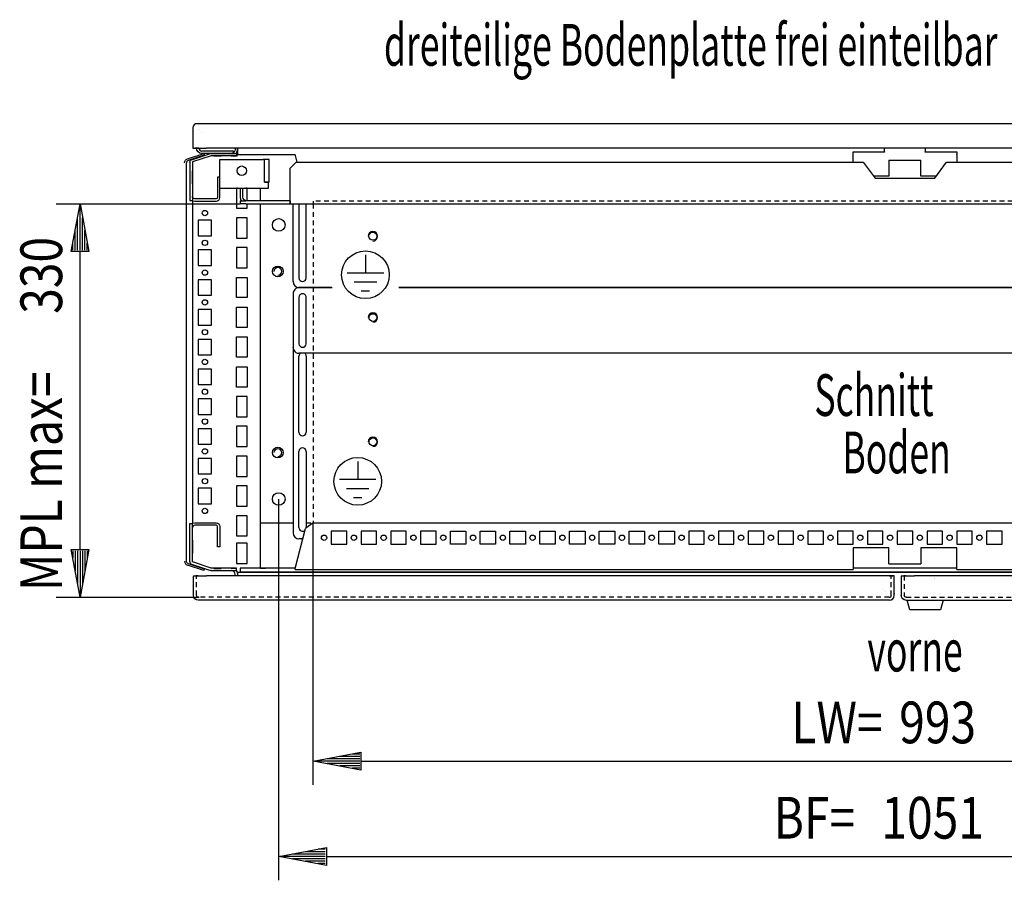
# Model space of a CAD drawing. Extents: x -6 to 5935, y 13 to 4213.
# Drawn here: x 1848 to 2674, y 837 to 1559 of the extents above; entities that cross this region are included whole.
import ezdxf

# ---------------------------------------------------------------- set-up
doc = ezdxf.new("R2010")
doc.units = 0
doc.linetypes.add('GESTRICHELT', pattern=[7, 4, -3])
doc.layers.add('1', color=7, linetype='CONTINUOUS')
doc.layers.add('49', color=7, linetype='CONTINUOUS')

msp = doc.modelspace()

# ---------------------------------------------------------------- linework, layer by layer
at = {"layer": '1'}
for p, q in [((1994.2824, 1471.1858), (1993.5237, 1470.0503)), ((1995.4179, 1471.9445), (1994.2824, 1471.1858)), ((1996.7573, 1472.2109), (1995.4179, 1471.9445)), ((3184.7573, 1472.2109), (1996.7573, 1472.2109)), ((2016.7573, 1472.2109), (2010.7573, 1472.2109)), ((2049.9773, 1472.2109), (2045.5373, 1472.2109)), ((2079.9773, 1472.2109), (2075.5373, 1472.2109)), ((1993.5237, 1470.0503), (1993.2573, 1468.7109)), ((1993.2573, 1468.7109), (1993.2573, 1451.7109)), ((1998.4234, 1467.0462), (1998.4232, 1467.045)), ((2000.7573, 1464.7123), (2000.7573, 1464.7109)), ((1988.6758, 1442.7469), (2002.2573, 1447.1599)), ((1992.174, 1441.9712), (2007.9687, 1447.1032)), ((1993.2573, 1451.7109), (1993.5237, 1451.7109)), ((1993.5237, 1451.7109), (1994.2824, 1451.7109)), ((1994.2824, 1451.7109), (1995.4179, 1451.7109)), ((1994.2824, 1451.7109), (1994.7573, 1451.7109)), ((1994.9095, 1451.7109), (1994.7573, 1451.7109)), ((1995.3431, 1451.7109), (1994.9095, 1451.7109)), ((1995.9919, 1451.7109), (1995.3431, 1451.7109)), ((1995.4179, 1451.7109), (1996.7573, 1451.7109)), ((1996.7573, 1451.7109), (1995.9919, 1451.7109)), ((1996.5998, 1449.9888), (1996.2573, 1451.7109)), ((1998.2573, 1451.7109), (1996.2573, 1451.7109)), ((1997.5753, 1448.5289), (1996.5998, 1449.9888)), ((1996.7573, 1451.7109), (2004.2573, 1451.7109)), ((1999.0352, 1447.5534), (1997.5753, 1448.5289)), ((1998.2573, 1451.7109), (1998.4476, 1450.7542)), ((1998.4476, 1450.7542), (1998.9895, 1449.9431)), ((1998.9895, 1449.9431), (1999.8006, 1449.4012)), ((2000.7573, 1447.2109), (1999.0352, 1447.5534)), ((1999.8006, 1449.4012), (2000.7573, 1449.2109)), ((2027.2573, 1449.2109), (2000.7573, 1449.2109)), ((2027.2573, 1447.2109), (2000.7573, 1447.2109)), ((2002.2573, 1447.1599), (2002.7209, 1445.7333)), ((3177.2563, 1451.7109), (2004.2583, 1451.7109)), ((2008.1349, 1447.1501), (2007.9687, 1447.1032)), ((2008.3044, 1447.1838), (2008.1349, 1447.1501)), ((2008.4759, 1447.2041), (2008.3044, 1447.1838)), ((2008.6485, 1447.2109), (2008.4759, 1447.2041)), ((2008.6485, 1447.2109), (2029.7574, 1447.2109)), ((2010.6574, 1447.2109), (2010.6574, 1447.2109)), ((2016.8574, 1447.2109), (2010.6574, 1447.2109)), ((2026.6585, 1447.4697), (2025.3574, 1447.2109)), ((2027.7616, 1448.2067), (2026.6585, 1447.4697)), ((2027.2573, 1447.2109), (2027.2573, 1449.2109)), ((2028.4986, 1449.3098), (2027.7616, 1448.2067)), ((2028.7574, 1450.6109), (2028.4986, 1449.3098)), ((2028.7574, 1451.7109), (2028.7574, 1450.6109)), ((2029.4553, 1447.2109), (2030.3463, 1448.5444)), ((2029.7574, 1447.2109), (2029.4553, 1447.2109)), ((2029.7574, 1447.2109), (2029.7574, 1445.2109)), ((2030.3463, 1448.5444), (2030.7574, 1450.6109)), ((2030.7574, 1450.6109), (2030.7574, 1451.7109)), ((2030.7575, 1451.7109), (2030.7575, 1446.3083)), ((2030.7575, 1445.961), (2030.7575, 1446.3083)), ((2547.2577, 1446.3083), (2547.2577, 1448.6719)), ((2573.7575, 1448.3246), (2547.2577, 1448.3246)), ((2547.2577, 1446.1143), (2547.2577, 1446.3083)), ((2547.2577, 1446.1143), (2547.2577, 1445.961)), ((2547.2577, 1445.9191), (2547.2577, 1446.1143)), ((2573.7575, 1448.6719), (2573.7575, 1451.7109)), ((2573.7575, 1448.6719), (2573.7575, 1448.3246)), ((2607.7575, 1451.7109), (2607.7575, 1448.6719)), ((2607.7575, 1448.3246), (2607.7575, 1448.6719)), ((2634.2573, 1448.3246), (2607.7575, 1448.3246)), ((2634.2573, 1448.6719), (2634.2573, 1446.3083)), ((2634.2573, 1445.961), (2634.2573, 1446.3083)), ((2634.2573, 1446.3083), (2634.2573, 1446.1143)), ((2634.2573, 1446.1143), (2634.2573, 1445.9191)), ((1986.2573, 1439.4182), (1986.4286, 1440.4998)), ((1986.4286, 1440.4998), (1986.9258, 1441.4755)), ((1986.9258, 1441.4755), (1987.7001, 1442.2498)), ((1987.7001, 1442.2498), (1988.6758, 1442.7469)), ((1987.8552, 1440.0363), (1987.7573, 1439.4182)), ((1987.7573, 1105.004), (1987.7573, 1439.4182)), ((1988.1393, 1440.5938), (1987.8552, 1440.0363)), ((1988.5818, 1441.0363), (1988.1393, 1440.5938)), ((1989.1393, 1441.3204), (1988.5818, 1441.0363)), ((2002.7209, 1445.7333), (1989.1393, 1441.3204)), ((1990.7575, 1440.0215), (1990.8578, 1440.655)), ((1990.7575, 1440.0215), (1990.7575, 1407.7109)), ((1990.8578, 1440.655), (1991.149, 1441.2265)), ((1991.149, 1441.2265), (1991.6025, 1441.68)), ((1991.6025, 1441.68), (1992.174, 1441.9712)), ((1992.7599, 1440.037), (1992.7575, 1440.0215)), ((1992.7575, 1440.0215), (1992.7575, 1407.7109)), ((1992.767, 1440.0509), (1992.7599, 1440.037)), ((1992.7781, 1440.062), (1992.767, 1440.0509)), ((1992.792, 1440.0691), (1992.7781, 1440.062)), ((2008.5867, 1445.2011), (1992.792, 1440.0691)), ((2008.5867, 1445.2011), (2008.6018, 1445.2054)), ((2008.6018, 1445.2054), (2008.6172, 1445.2084)), ((2008.6172, 1445.2084), (2008.6328, 1445.2103)), ((2008.6328, 1445.2103), (2008.6485, 1445.2109)), ((2029.7574, 1445.2109), (2008.6485, 1445.2109)), ((2010.6574, 1445.2109), (2016.8574, 1445.2109)), ((2015.7577, 1442.211), (2052.2577, 1442.211)), ((2015.7577, 1423.211), (2015.7577, 1442.211)), ((2025.3574, 1445.2109), (2029.7574, 1445.2109)), ((2030.6958, 1445.0196), (2030.7282, 1445.0413)), ((2030.7499, 1445.0737), (2030.7575, 1445.112)), ((2079.0909, 1445.961), (2030.7575, 1445.961)), ((2030.9478, 1445.961), (2030.9174, 1445.9156)), ((2032.8527, 1445.211), (2032.8575, 1445.212)), ((2052.6404, 1442.211), (2052.2577, 1442.211)), ((2052.9648, 1442.211), (2052.6404, 1442.211)), ((2053.1816, 1442.211), (2052.9648, 1442.211)), ((2053.2577, 1442.211), (2053.1816, 1442.211)), ((2053.2577, 1423.211), (2053.2577, 1442.211)), ((2057.2577, 1442.211), (2053.2577, 1442.211)), ((2057.2577, 1423.211), (2057.2577, 1442.211)), ((2079.7575, 1439.961), (2074.7575, 1434.961)), ((2079.0909, 1445.961), (2079.0909, 1445.7232)), ((2079.0909, 1445.7232), (2079.0909, 1445.5269)), ((2079.0909, 1445.5269), (2080.5329, 1439.961)), ((2079.7575, 1439.961), (2555.7577, 1439.961)), ((2547.2577, 1445.7232), (2547.2577, 1445.9191)), ((2547.2577, 1445.5269), (2547.2577, 1445.7232)), ((2547.2577, 1439.961), (2547.2577, 1445.5269)), ((2555.7577, 1439.961), (2565.7577, 1426.461)), ((2577.2577, 1441.5109), (2577.2577, 1428.2123)), ((2577.2577, 1441.5109), (2604.2573, 1441.5109)), ((2604.2573, 1428.2123), (2604.2573, 1441.5109)), ((2615.7577, 1426.461), (2625.7577, 1439.961)), ((2625.7577, 1439.961), (3101.7575, 1439.961)), ((2634.2573, 1445.9191), (2634.2573, 1445.7232)), ((2634.2573, 1445.7232), (2634.2573, 1445.5269)), ((2634.2573, 1445.5269), (2634.2573, 1439.961)), ((1990.7575, 1432.7108), (1990.7575, 1421.7108)), ((1990.7575, 1432.2108), (1990.7575, 1422.2108)), ((1992.7575, 1421.7108), (1992.7575, 1432.7108)), ((1992.7575, 1422.2108), (1992.7575, 1432.2108)), ((2074.7575, 1410.561), (2074.7575, 1434.961)), ((2013.7575, 1427.2109), (2013.7575, 1422.6113)), ((2015.7575, 1427.2109), (2013.7575, 1427.2109)), ((2013.7575, 1427.2109), (2013.7575, 1410.2109)), ((2013.7575, 1425.2113), (2013.7575, 1414.2113)), ((2013.7575, 1422.6113), (2013.7575, 1413.1113)), ((2013.7575, 1421.9613), (2013.7575, 1417.4613)), ((2015.7575, 1422.6113), (2015.7575, 1427.2109)), ((2015.7575, 1410.2109), (2015.7575, 1427.2109)), ((2015.7575, 1423.211), (2015.7575, 1425.2113)), ((2015.7575, 1413.1113), (2015.7575, 1422.6113)), ((2015.7575, 1417.4613), (2015.7575, 1421.9613)), ((2015.7577, 1421.2976), (2015.7577, 1423.211)), ((2015.7577, 1421.2976), (2015.7577, 1422.211)), ((2015.7577, 1419.6755), (2015.7577, 1421.2976)), ((2053.2577, 1423.211), (2056.7577, 1423.211)), ((2057.2577, 1423.211), (2053.2577, 1423.211)), ((2056.7577, 1421.2976), (2056.7577, 1423.211)), ((2056.7577, 1421.2976), (2056.7577, 1422.211)), ((2056.7577, 1419.6755), (2056.7577, 1421.2976)), ((2577.2577, 1428.2123), (2564.4605, 1428.2123)), ((2565.7577, 1426.461), (2615.7577, 1426.461)), ((2617.0549, 1428.2123), (2604.2573, 1428.2123)), ((2015.7575, 1414.2113), (2015.7575, 1418.211)), ((2015.7577, 1418.5916), (2015.7577, 1419.6755)), ((2015.7577, 1418.211), (2015.7577, 1418.5916)), ((2015.7577, 1418.211), (2056.7577, 1418.211)), ((2017.5077, 1418.211), (2024.0077, 1418.211)), ((2030.7577, 1418.211), (2029.7575, 1418.211)), ((2029.7575, 1418.211), (2029.7575, 1401.211)), ((2032.7575, 1418.211), (2032.7575, 1410.661)), ((2035.2575, 1410.661), (2035.2575, 1418.211)), ((2038.7575, 1418.211), (2037.7577, 1418.211)), ((2038.7575, 1407.461), (2038.7575, 1418.211)), ((2049.9575, 1407.461), (2049.9575, 1418.211)), ((2056.7577, 1418.5916), (2056.7577, 1419.6755)), ((2056.7577, 1418.211), (2056.7577, 1418.5916)), ((1990.7575, 1411.2109), (1990.7575, 1407.7109)), ((1990.7575, 1407.7109), (1992.7575, 1407.7109)), ((1992.9097, 1410.4456), (1992.7575, 1411.2109)), ((1992.7575, 1407.829), (1993.2267, 1407.5154)), ((1992.7575, 1407.7109), (1992.7575, 1407.829)), ((1993.3432, 1409.7967), (1992.9097, 1410.4456)), ((1993.2267, 1407.5154), (1994.7575, 1407.2109)), ((1993.2575, 1136.9126), (1993.2575, 1407.5093)), ((1993.9921, 1409.3632), (1993.3432, 1409.7967)), ((1994.7575, 1409.2109), (1993.9921, 1409.3632)), ((2012.7575, 1409.2109), (1994.7575, 1409.2109)), ((1994.7575, 1407.2109), (2012.7575, 1407.2109)), ((2008.7573, 1409.2109), (1997.7573, 1409.2109)), ((1997.7573, 1407.2109), (2008.7573, 1407.2109)), ((2005.5073, 1409.2109), (2001.0073, 1409.2109)), ((2001.0073, 1407.2109), (2005.5073, 1407.2109)), ((2013.1401, 1409.2871), (2012.7575, 1409.2109)), ((2012.7575, 1407.2109), (2013.9055, 1407.4393)), ((2013.4646, 1409.5038), (2013.1401, 1409.2871)), ((2013.6813, 1409.8283), (2013.4646, 1409.5038)), ((2013.7575, 1410.2109), (2013.6813, 1409.8283)), ((2013.9055, 1407.4393), (2014.8788, 1408.0896)), ((2014.8788, 1408.0896), (2015.5291, 1409.0629)), ((2015.5291, 1409.0629), (2015.7575, 1410.2109)), ((2032.7575, 1410.661), (2033.1914, 1408.4797)), ((2032.7575, 1407.461), (2037.7575, 1407.461)), ((2032.7575, 1407.461), (2032.7575, 1404.961)), ((2037.7575, 1404.961), (2032.7575, 1404.961)), ((2033.1914, 1408.4797), (2033.8721, 1407.461)), ((2035.5011, 1409.4364), (2035.2575, 1410.661)), ((2036.1948, 1408.3983), (2035.5011, 1409.4364)), ((2037.233, 1407.7046), (2036.1948, 1408.3983)), ((2038.4575, 1407.461), (2037.233, 1407.7046)), ((2074.7575, 1407.461), (2037.7575, 1407.461)), ((2037.7575, 1404.961), (2074.7575, 1404.961)), ((2038.7575, 1401.211), (2038.7575, 1404.961)), ((2053.0077, 1407.461), (2042.5077, 1407.461)), ((2042.5077, 1404.961), (2053.0077, 1404.961)), ((2050.7575, 1407.461), (2046.7575, 1407.461)), ((2046.7575, 1404.961), (2050.7575, 1404.961)), ((2049.9575, 1099.211), (2049.9575, 1404.961)), ((2056.7575, 1407.461), (2050.7575, 1407.461)), ((2050.7575, 1404.961), (2056.7575, 1404.961)), ((2057.7575, 1407.461), (2051.7575, 1407.461)), ((2051.7575, 1404.961), (2057.7575, 1404.961)), ((2060.6578, 1407.461), (2055.8578, 1407.461)), ((2055.8578, 1404.961), (2060.6578, 1404.961)), ((2074.7575, 1409.3747), (2074.7575, 1410.561)), ((2074.7575, 1408.418), (2074.7575, 1410.561)), ((2074.7575, 1408.369), (2074.7575, 1409.3747)), ((2074.7575, 1406.6012), (2074.7575, 1408.418)), ((2074.7575, 1407.697), (2074.7575, 1408.369)), ((2074.7575, 1407.461), (2074.7575, 1407.697)), ((2074.7575, 1406.6012), (2074.7575, 1407.461)), ((2074.7575, 1407.461), (2074.7575, 1404.961)), ((2074.7575, 1405.3873), (2074.7575, 1406.6012)), ((2074.7575, 1404.961), (2074.7575, 1405.3873)), ((2074.7575, 1404.961), (3106.7575, 1404.961)), ((2077.2575, 1339.7107), (2077.2575, 1404.961)), ((2082.2575, 1404.961), (2082.2575, 1342.7107)), ((2088.2575, 1342.7107), (2088.2575, 1404.961)), ((2029.7575, 1401.211), (2038.7575, 1401.211)), ((2008.7575, 1391.211), (1997.7575, 1391.211)), ((1997.7575, 1391.211), (1997.7575, 1378.211)), ((2008.7575, 1378.211), (2008.7575, 1391.211)), ((2038.7575, 1393.211), (2029.7575, 1393.211)), ((2029.7575, 1393.211), (2029.7575, 1376.211)), ((2038.7575, 1376.211), (2038.7575, 1393.211)), ((1997.7575, 1378.211), (2008.7575, 1378.211)), ((2029.7575, 1376.211), (2038.7575, 1376.211)), ((2008.7575, 1366.211), (1997.7575, 1366.211)), ((1997.7575, 1366.211), (1997.7575, 1353.211)), ((2008.7575, 1353.211), (2008.7575, 1366.211)), ((2038.7575, 1368.211), (2029.7575, 1368.211)), ((2029.7575, 1368.211), (2029.7575, 1351.211)), ((2038.7575, 1351.211), (2038.7575, 1368.211)), ((1997.7575, 1353.211), (2008.7575, 1353.211)), ((2029.7575, 1351.211), (2038.7575, 1351.211)), ((2008.7575, 1341.211), (1997.7575, 1341.211)), ((1997.7575, 1341.211), (1997.7575, 1328.211)), ((2008.7575, 1328.211), (2008.7575, 1341.211)), ((2029.7575, 1326.211), (2029.7575, 1343.211)), ((2029.7575, 1343.211), (2038.7575, 1343.211)), ((2038.7575, 1343.211), (2038.7575, 1326.211)), ((2097.7575, 1334.7107), (2082.2575, 1334.7107)), ((2110.0302, 1334.5109), (2082.2575, 1334.5109)), ((2109.9533, 1334.7107), (2097.7575, 1334.7107)), ((3016.347, 1334.5109), (2165.9444, 1334.5109)), ((3016.2452, 1334.7107), (2166.0213, 1334.7107)), ((1997.7575, 1328.211), (2008.7575, 1328.211)), ((2038.7575, 1326.211), (2029.7575, 1326.211)), ((2077.2575, 1329.5113), (2077.2575, 1284.5106)), ((2082.2575, 1326.493), (2082.2575, 1326.5113)), ((2082.2575, 1326.5113), (2082.2575, 1287.5101)), ((2088.2575, 1326.493), (2088.2575, 1326.5113)), ((2088.2575, 1287.5101), (2088.2575, 1326.5113)), ((2008.7575, 1316.211), (1997.7575, 1316.211)), ((1997.7575, 1316.211), (1997.7575, 1303.211)), ((2008.7575, 1303.211), (2008.7575, 1316.211)), ((2029.7575, 1301.211), (2029.7575, 1318.211)), ((2029.7575, 1318.211), (2038.7575, 1318.211)), ((2038.7575, 1318.211), (2038.7575, 1301.211)), ((1997.7575, 1303.211), (2008.7575, 1303.211)), ((2038.7575, 1301.211), (2029.7575, 1301.211)), ((2082.2575, 1298.9988), (2082.2575, 1299.0171)), ((2008.7575, 1291.211), (1997.7575, 1291.211)), ((1997.7575, 1291.211), (1997.7575, 1278.211)), ((2008.7575, 1278.211), (2008.7575, 1291.211)), ((2029.7575, 1276.211), (2029.7575, 1293.211)), ((2029.7575, 1293.211), (2038.7575, 1293.211)), ((2038.7575, 1293.211), (2038.7575, 1276.211)), ((2077.2575, 1284.4922), (2077.2575, 1284.5106)), ((2077.2575, 1281.6991), (2077.2575, 1128.7107)), ((1997.7575, 1278.211), (2008.7575, 1278.211)), ((2038.7575, 1276.211), (2029.7575, 1276.211)), ((3099.2575, 1279.5109), (2082.2575, 1279.5109)), ((2082.2575, 1279.5109), (2082.2575, 1279.4926)), ((2082.2575, 1213.2107), (2082.2575, 1277.2107)), ((2088.2575, 1277.2107), (2088.2575, 1213.2107)), ((2008.7575, 1266.211), (1997.7575, 1266.211)), ((1997.7575, 1266.211), (1997.7575, 1253.211)), ((2008.7575, 1253.211), (2008.7575, 1266.211)), ((2029.7575, 1251.211), (2029.7575, 1268.211)), ((2029.7575, 1268.211), (2038.7575, 1268.211)), ((2038.7575, 1268.211), (2038.7575, 1251.211)), ((1997.7575, 1253.211), (2008.7575, 1253.211)), ((2038.7575, 1251.211), (2029.7575, 1251.211)), ((2008.7575, 1241.211), (1997.7575, 1241.211)), ((1997.7575, 1241.211), (1997.7575, 1228.211)), ((2008.7575, 1228.211), (2008.7575, 1241.211)), ((2038.7575, 1243.211), (2029.7575, 1243.211)), ((2029.7575, 1243.211), (2029.7575, 1226.211)), ((2038.7575, 1226.211), (2038.7575, 1243.211)), ((1997.7575, 1228.211), (2008.7575, 1228.211)), ((2029.7575, 1226.211), (2038.7575, 1226.211)), ((2008.7575, 1216.211), (1997.7575, 1216.211)), ((1997.7575, 1216.211), (1997.7575, 1203.211)), ((2008.7575, 1203.211), (2008.7575, 1216.211)), ((2029.7575, 1218.211), (2029.7575, 1201.211)), ((2038.7575, 1218.211), (2029.7575, 1218.211)), ((2038.7575, 1201.211), (2038.7575, 1218.211)), ((1997.7575, 1203.211), (2008.7575, 1203.211)), ((2029.7575, 1201.211), (2038.7575, 1201.211)), ((2008.7575, 1191.211), (1997.7575, 1191.211)), ((1997.7575, 1191.211), (1997.7575, 1178.211)), ((2008.7575, 1178.211), (2008.7575, 1191.211)), ((2029.7575, 1193.211), (2029.7575, 1176.211)), ((2038.7575, 1193.211), (2029.7575, 1193.211)), ((2038.7575, 1176.211), (2038.7575, 1193.211)), ((2082.2575, 1133.2107), (2082.2575, 1197.2107)), ((2088.2575, 1197.2107), (2088.2575, 1133.2107)), ((1997.7575, 1178.211), (2008.7575, 1178.211)), ((2029.7575, 1176.211), (2038.7575, 1176.211)), ((2008.7575, 1166.211), (1997.7575, 1166.211)), ((1997.7575, 1166.211), (1997.7575, 1153.211)), ((2008.7575, 1153.211), (2008.7575, 1166.211)), ((2029.7575, 1168.211), (2029.7575, 1151.211)), ((2038.7575, 1168.211), (2029.7575, 1168.211)), ((2038.7575, 1151.211), (2038.7575, 1168.211)), ((1997.7575, 1153.211), (2008.7575, 1153.211)), ((2029.7575, 1151.211), (2038.7575, 1151.211)), ((2029.7575, 1143.211), (2029.7575, 1126.211)), ((2038.7575, 1143.211), (2029.7575, 1143.211)), ((2038.7575, 1126.211), (2038.7575, 1143.211)), ((1990.7575, 1104.4004), (1990.7575, 1136.7109)), ((1990.7575, 1136.7109), (1992.7575, 1136.7109)), ((1990.7575, 1133.2109), (1990.7575, 1136.7109)), ((1992.7575, 1136.5929), (1993.2267, 1136.9065)), ((1992.7575, 1104.4004), (1992.7575, 1136.7109)), ((1992.7575, 1136.7109), (1992.7575, 1136.5929)), ((1992.9097, 1133.9763), (1992.7575, 1133.2109)), ((1993.3432, 1134.6252), (1992.9097, 1133.9763)), ((1993.2267, 1136.9065), (1994.7575, 1137.2109)), ((1993.2575, 1139.811), (1993.3184, 1139.811)), ((1993.9921, 1135.0587), (1993.3432, 1134.6252)), ((1994.7575, 1135.2109), (1993.9921, 1135.0587)), ((1994.7575, 1137.2109), (2012.7575, 1137.2109)), ((2012.7575, 1135.2109), (1994.7575, 1135.2109)), ((1997.7573, 1137.2109), (2008.7573, 1137.2109)), ((2008.7573, 1135.2109), (1997.7573, 1135.2109)), ((2001.0073, 1137.2109), (2005.5073, 1137.2109)), ((2005.5073, 1135.2109), (2001.0073, 1135.2109)), ((2012.7575, 1137.2109), (2013.9055, 1136.9826)), ((2013.1401, 1135.1348), (2012.7575, 1135.2109)), ((2013.4646, 1134.9181), (2013.1401, 1135.1348)), ((2013.6813, 1134.5936), (2013.4646, 1134.9181)), ((2013.7575, 1134.2109), (2013.6813, 1134.5936)), ((2013.7575, 1117.2109), (2013.7575, 1134.2109)), ((2013.9055, 1136.9826), (2014.8788, 1136.3323)), ((2014.8788, 1136.3323), (2015.5291, 1135.359)), ((2015.5291, 1135.359), (2015.7575, 1134.2109)), ((2015.7575, 1134.2109), (2015.7575, 1117.2109)), ((2049.9575, 1137.212), (2077.2575, 1137.2128)), ((2079.0909, 1098.897), (2087.764, 1132.3732)), ((2094.018, 1137.2134), (2087.764, 1132.3732)), ((2094.018, 1137.2134), (3087.4971, 1137.2134)), ((2013.7575, 1121.8106), (2013.7575, 1131.3106)), ((2013.7575, 1119.2106), (2013.7575, 1130.2106)), ((2013.7575, 1122.4606), (2013.7575, 1126.9606)), ((2015.7575, 1131.3106), (2015.7575, 1121.8106)), ((2015.7575, 1130.2106), (2015.7575, 1119.2106)), ((2015.7575, 1126.9606), (2015.7575, 1122.4606)), ((2029.7575, 1126.211), (2038.7575, 1126.211)), ((2109.3075, 1130.2117), (2109.3075, 1119.2117)), ((2122.3075, 1130.2117), (2109.3075, 1130.2117)), ((2122.3075, 1119.2117), (2122.3075, 1130.2117)), ((2134.3075, 1130.2117), (2134.3075, 1119.2117)), ((2147.3075, 1130.2117), (2134.3075, 1130.2117)), ((2147.3075, 1119.2117), (2147.3075, 1130.2117)), ((2159.3075, 1130.2117), (2159.3075, 1119.2117)), ((2172.3075, 1130.2117), (2159.3075, 1130.2117)), ((2172.3075, 1119.2117), (2172.3075, 1130.2117)), ((2184.3075, 1130.2117), (2184.3075, 1119.2117)), ((2197.3075, 1130.2117), (2184.3075, 1130.2117)), ((2197.3075, 1119.2117), (2197.3075, 1130.2117)), ((2209.3075, 1130.2117), (2222.3075, 1130.2117)), ((2209.3075, 1119.2117), (2209.3075, 1130.2117)), ((2222.3075, 1130.2117), (2222.3075, 1119.2117)), ((2234.3075, 1130.2117), (2247.3075, 1130.2117)), ((2234.3075, 1119.2117), (2234.3075, 1130.2117)), ((2247.3075, 1130.2117), (2247.3075, 1119.2117)), ((2259.3075, 1130.2117), (2272.3075, 1130.2117)), ((2259.3075, 1119.2117), (2259.3075, 1130.2117)), ((2272.3075, 1130.2117), (2272.3075, 1119.2117)), ((2284.3075, 1130.2117), (2297.3075, 1130.2117)), ((2284.3075, 1119.2117), (2284.3075, 1130.2117)), ((2297.3075, 1130.2117), (2297.3075, 1119.2117)), ((2309.3075, 1130.2117), (2322.3075, 1130.2117)), ((2309.3075, 1119.2117), (2309.3075, 1130.2117)), ((2322.3075, 1130.2117), (2322.3075, 1119.2117)), ((2334.3075, 1130.2117), (2347.3075, 1130.2117)), ((2334.3075, 1119.2117), (2334.3075, 1130.2117)), ((2347.3075, 1130.2117), (2347.3075, 1119.2117)), ((2359.3075, 1130.2117), (2372.3075, 1130.2117)), ((2359.3075, 1119.2117), (2359.3075, 1130.2117)), ((2372.3075, 1130.2117), (2372.3075, 1119.2117)), ((2384.3075, 1130.2117), (2397.3075, 1130.2117)), ((2384.3075, 1119.2117), (2384.3075, 1130.2117)), ((2397.3075, 1130.2117), (2397.3075, 1119.2117)), ((2409.3075, 1130.2117), (2409.3075, 1119.2117)), ((2422.3075, 1130.2117), (2409.3075, 1130.2117)), ((2422.3075, 1119.2117), (2422.3075, 1130.2117)), ((2434.3075, 1130.2117), (2434.3075, 1119.2117)), ((2447.3075, 1130.2117), (2434.3075, 1130.2117)), ((2447.3075, 1119.2117), (2447.3075, 1130.2117)), ((2459.3075, 1130.2117), (2459.3075, 1119.2117)), ((2472.3075, 1130.2117), (2459.3075, 1130.2117)), ((2472.3075, 1119.2117), (2472.3075, 1130.2117)), ((2484.3075, 1130.2117), (2484.3075, 1119.2117)), ((2497.3075, 1130.2117), (2484.3075, 1130.2117)), ((2497.3075, 1119.2117), (2497.3075, 1130.2117)), ((2509.3075, 1130.2117), (2509.3075, 1119.2117)), ((2522.3075, 1130.2117), (2509.3075, 1130.2117)), ((2522.3075, 1119.2117), (2522.3075, 1130.2117)), ((2534.3075, 1130.2117), (2534.3075, 1119.2117)), ((2547.3075, 1130.2117), (2534.3075, 1130.2117)), ((2547.3075, 1119.2117), (2547.3075, 1130.2117)), ((2559.3075, 1130.2117), (2559.3075, 1119.2117)), ((2572.3075, 1130.2117), (2559.3075, 1130.2117)), ((2572.3075, 1119.2117), (2572.3075, 1130.2117)), ((2584.3075, 1130.2117), (2584.3075, 1119.2117)), ((2597.3075, 1130.2117), (2584.3075, 1130.2117)), ((2597.3075, 1119.2117), (2597.3075, 1130.2117)), ((2609.3075, 1130.2117), (2609.3075, 1119.2117)), ((2622.3075, 1130.2117), (2609.3075, 1130.2117)), ((2622.3075, 1119.2117), (2622.3075, 1130.2117)), ((2634.3075, 1130.2117), (2634.3075, 1119.2117)), ((2647.3075, 1130.2117), (2634.3075, 1130.2117)), ((2647.3075, 1119.2117), (2647.3075, 1130.2117)), ((2659.3075, 1130.2117), (2659.3075, 1119.2117)), ((2672.3075, 1130.2117), (2659.3075, 1130.2117)), ((2672.3075, 1119.2117), (2672.3075, 1130.2117)), ((1990.7575, 1111.7111), (1990.7575, 1122.7111)), ((1990.7575, 1112.2111), (1990.7575, 1122.2111)), ((1992.7575, 1122.7111), (1992.7575, 1111.7111)), ((1992.7575, 1122.2111), (1992.7575, 1112.2111)), ((2013.7575, 1117.2109), (2013.7575, 1121.8106)), ((2015.7575, 1117.2109), (2013.7575, 1117.2109)), ((2015.7575, 1121.8106), (2015.7575, 1117.2109)), ((2029.7575, 1120.211), (2029.7575, 1103.211)), ((2038.7575, 1120.211), (2029.7575, 1120.211)), ((2038.7575, 1103.211), (2038.7575, 1120.211)), ((2085.5197, 1123.7107), (2082.2575, 1123.7107)), ((2109.3075, 1119.2117), (2122.3075, 1119.2117)), ((2134.3075, 1119.2117), (2147.3075, 1119.2117)), ((2159.3075, 1119.2117), (2172.3075, 1119.2117)), ((2184.3075, 1119.2117), (2197.3075, 1119.2117)), ((2222.3075, 1119.2117), (2209.3075, 1119.2117)), ((2247.3075, 1119.2117), (2234.3075, 1119.2117)), ((2272.3075, 1119.2117), (2259.3075, 1119.2117)), ((2297.3075, 1119.2117), (2284.3075, 1119.2117)), ((2322.3075, 1119.2117), (2309.3075, 1119.2117)), ((2347.3075, 1119.2117), (2334.3075, 1119.2117)), ((2372.3075, 1119.2117), (2359.3075, 1119.2117)), ((2397.3075, 1119.2117), (2384.3075, 1119.2117)), ((2409.3075, 1119.2117), (2422.3075, 1119.2117)), ((2434.3075, 1119.2117), (2447.3075, 1119.2117)), ((2459.3075, 1119.2117), (2472.3075, 1119.2117)), ((2484.3075, 1119.2117), (2497.3075, 1119.2117)), ((2509.3075, 1119.2117), (2522.3075, 1119.2117)), ((2534.3075, 1119.2117), (2547.3075, 1119.2117)), ((2547.2577, 1116.2117), (2547.2577, 1098.897)), ((2577.2577, 1116.2117), (2547.2577, 1116.2117)), ((2559.3075, 1119.2117), (2572.3075, 1119.2117)), ((2577.2577, 1102.913), (2577.2577, 1116.2117)), ((2584.3075, 1119.2117), (2597.3075, 1119.2117)), ((2634.2573, 1116.2117), (2604.2573, 1116.2117)), ((2604.2573, 1116.2117), (2604.2573, 1102.913)), ((2609.3075, 1119.2117), (2622.3075, 1119.2117)), ((2634.2573, 1098.897), (2634.2573, 1116.2117)), ((2634.3075, 1119.2117), (2647.3075, 1119.2117)), ((2659.3075, 1119.2117), (2672.3075, 1119.2117)), ((1986.2573, 1105.004), (1986.4286, 1103.9225)), ((1986.4286, 1103.9225), (1986.9258, 1102.9468)), ((1986.9258, 1102.9468), (1987.7001, 1102.1725)), ((1987.7001, 1102.1725), (1988.6758, 1101.6753)), ((1987.8552, 1104.386), (1987.7573, 1105.004)), ((1988.1393, 1103.8285), (1987.8552, 1104.386)), ((1988.5818, 1103.386), (1988.1393, 1103.8285)), ((1989.1393, 1103.1019), (1988.5818, 1103.386)), ((2002.2573, 1097.2624), (1988.6758, 1101.6753)), ((1989.1393, 1103.1019), (2002.7209, 1098.689)), ((1990.7575, 1104.4004), (1990.8578, 1103.7669)), ((1990.8578, 1103.7669), (1991.149, 1103.1954)), ((1991.149, 1103.1954), (1991.6025, 1102.7419)), ((1991.6025, 1102.7419), (1992.174, 1102.4507)), ((1992.174, 1102.4507), (2007.9687, 1097.3187)), ((1992.7599, 1104.3849), (1992.7575, 1104.4004)), ((1992.767, 1104.371), (1992.7599, 1104.3849)), ((1992.7781, 1104.3599), (1992.767, 1104.371)), ((1992.792, 1104.3528), (1992.7781, 1104.3599)), ((2008.5867, 1099.2208), (1992.792, 1104.3528)), ((2008.5867, 1099.2208), (2008.6018, 1099.2165)), ((2008.6018, 1099.2165), (2008.6172, 1099.2135)), ((2008.6172, 1099.2135), (2008.6328, 1099.2116)), ((2008.6328, 1099.2116), (2008.6485, 1099.211)), ((2029.7574, 1099.211), (2008.6485, 1099.211)), ((2010.6574, 1099.211), (2016.8574, 1099.211)), ((2025.3574, 1099.211), (2029.7574, 1099.211)), ((2029.7574, 1097.211), (2029.7574, 1099.211)), ((2029.7575, 1103.211), (2038.7575, 1103.211)), ((2030.6958, 1099.4044), (2030.7282, 1099.3827)), ((2030.7282, 1099.3827), (2030.7499, 1099.3503)), ((2079.1725, 1099.212), (2032.8575, 1099.212)), ((2032.8575, 1099.211), (2032.8575, 1099.086)), ((2032.8575, 1099.086), (2032.8575, 1098.7185)), ((2049.9575, 1099.211), (2051.2204, 1099.211)), ((2050.7575, 1099.211), (2051.2204, 1099.211)), ((2051.2204, 1099.211), (2052.291, 1099.211)), ((2052.291, 1099.211), (2053.0063, 1099.211)), ((2053.0063, 1099.211), (2053.2575, 1099.211)), ((2053.2575, 1099.212), (2054.2575, 1099.212)), ((2079.1725, 1099.212), (2053.2575, 1099.212)), ((2634.2573, 1099.212), (2547.2577, 1099.212)), ((2577.2577, 1102.913), (2604.2573, 1102.913)), ((1993.7574, 1092.711), (1994.0543, 1092.711)), ((1993.7574, 1076.111), (1993.7574, 1092.711)), ((1994.0543, 1092.711), (1994.8997, 1092.711)), ((1994.8997, 1092.711), (1995.7574, 1092.711)), ((1994.8997, 1092.711), (1996.1649, 1092.711)), ((1995.902, 1092.711), (1995.7574, 1092.711)), ((1996.3139, 1092.711), (1995.902, 1092.711)), ((1996.1649, 1092.711), (1997.6574, 1092.711)), ((1996.9303, 1092.711), (1996.3139, 1092.711)), ((1997.6574, 1092.711), (1996.9303, 1092.711)), ((1997.6574, 1092.711), (2004.6864, 1092.711)), ((2002.7209, 1098.689), (2002.2573, 1097.2624)), ((2570.8204, 1092.711), (2004.6944, 1092.711)), ((2008.1349, 1097.2718), (2007.9687, 1097.3187)), ((2008.3044, 1097.2381), (2008.1349, 1097.2718)), ((2008.4759, 1097.2178), (2008.3044, 1097.2381)), ((2008.6485, 1097.211), (2008.4759, 1097.2178)), ((2008.6485, 1097.211), (2029.7574, 1097.211)), ((2016.8574, 1097.211), (2010.6574, 1097.211)), ((2026.6585, 1096.9522), (2025.3574, 1097.211)), ((2027.7616, 1096.2152), (2026.6585, 1096.9522)), ((2028.4986, 1095.1121), (2027.7616, 1096.2152)), ((2028.7574, 1093.811), (2028.4986, 1095.1121)), ((2028.7574, 1092.711), (2028.7574, 1093.811)), ((2029.4553, 1097.211), (2030.3463, 1095.8775)), ((2029.7574, 1097.211), (2029.4553, 1097.211)), ((2030.3463, 1095.8775), (2030.7574, 1093.811)), ((2030.7574, 1093.811), (2030.7574, 1092.711)), ((2030.7575, 1095.6911), (3150.7575, 1095.6911)), ((2030.7575, 1095.6911), (2030.7575, 1092.711)), ((2032.8575, 1098.7185), (2032.8575, 1098.1404)), ((2032.8575, 1098.1404), (2032.8575, 1097.4002)), ((2032.8575, 1097.4002), (2032.8575, 1096.5603)), ((2032.8575, 1097.4002), (2032.8575, 1097.212)), ((2032.8575, 1097.212), (2032.8575, 1097.212)), ((2032.8575, 1096.5603), (2032.8575, 1095.6911)), ((3148.6575, 1095.6911), (2032.8575, 1095.6911)), ((2079.0909, 1098.7008), (2079.0909, 1098.897)), ((2079.0909, 1098.5048), (2079.0909, 1098.7008)), ((2079.0909, 1098.3097), (2079.0909, 1098.5048)), ((2079.0909, 1098.1156), (2079.0909, 1098.3097)), ((2079.0909, 1098.1156), (2547.2577, 1098.1156)), ((2547.2577, 1098.897), (2547.2577, 1098.7008)), ((2547.2577, 1098.7008), (2547.2577, 1098.5048)), ((2547.2577, 1098.5048), (2547.2577, 1098.3097)), ((2547.2577, 1098.3097), (2547.2577, 1098.1156)), ((2577.8574, 1092.711), (2570.8284, 1092.711)), ((2579.3499, 1092.711), (2577.8574, 1092.711)), ((2577.8574, 1092.711), (2578.5845, 1092.711)), ((2578.5845, 1092.711), (2579.2009, 1092.711)), ((2579.2009, 1092.711), (2579.6128, 1092.711)), ((2580.6151, 1092.711), (2579.3499, 1092.711)), ((2579.6128, 1092.711), (2579.7574, 1092.711)), ((2579.7574, 1092.711), (2580.6151, 1092.711)), ((2581.4605, 1092.711), (2580.6151, 1092.711)), ((2581.7574, 1092.711), (2581.4605, 1092.711)), ((2581.7574, 1090.4006), (2581.7574, 1092.711)), ((2581.7574, 1076.111), (2581.7574, 1092.711)), ((2587.7574, 1092.711), (2587.7574, 1076.111)), ((2587.7574, 1092.711), (2588.0543, 1092.711)), ((2588.0543, 1092.711), (2588.8997, 1092.711)), ((2588.8997, 1092.711), (2590.1649, 1092.711)), ((2588.8997, 1092.711), (2589.7574, 1092.711)), ((2589.902, 1092.711), (2589.7574, 1092.711)), ((2590.3139, 1092.711), (2589.902, 1092.711)), ((2590.1649, 1092.711), (2591.6574, 1092.711)), ((2590.9303, 1092.711), (2590.3139, 1092.711)), ((2591.6574, 1092.711), (2590.9303, 1092.711)), ((2591.6574, 1092.711), (2598.6864, 1092.711)), ((3176.8204, 1092.711), (2598.6944, 1092.711)), ((2615.5553, 1091.7113), (2615.5503, 1091.7113)), ((2625.3567, 1095.211), (2625.3567, 1095.211)), ((2634.2573, 1098.7008), (2634.2573, 1098.897)), ((2634.2573, 1098.5048), (2634.2573, 1098.7008)), ((2634.2573, 1098.3097), (2634.2573, 1098.5048)), ((2634.2573, 1098.1156), (2634.2573, 1098.3097)), ((2634.2573, 1098.1156), (3102.4242, 1098.1156)), ((2615.5503, 1090.211), (2615.5553, 1090.211)), ((2615.5503, 1089.5976), (2615.5553, 1089.5976)), ((1994.0543, 1074.6185), (1993.7574, 1076.111)), ((1994.8997, 1073.3533), (1994.0543, 1074.6185)), ((2572.7791, 1081.1822), (2572.7796, 1081.1959)), ((2574.7133, 1079.2622), (2574.7128, 1079.2485)), ((2580.6151, 1073.3533), (2581.4605, 1074.6185)), ((2581.4605, 1074.6185), (2581.7574, 1076.111)), ((2581.7574, 1077.8063), (2581.7574, 1077.715)), ((2588.0543, 1074.6185), (2587.7574, 1076.111)), ((2588.8997, 1073.3533), (2588.0543, 1074.6185)), ((2620.9567, 1077.7922), (2620.9567, 1077.778)), ((1996.1649, 1072.5079), (1994.8997, 1073.3533)), ((1997.6574, 1072.211), (1996.1649, 1072.5079)), ((2577.8574, 1072.211), (1997.6574, 1072.211)), ((2017.7774, 1072.211), (2013.3374, 1072.211)), ((2049.4771, 1072.211), (2045.0371, 1072.211)), ((2085.9767, 1072.211), (2081.5367, 1072.211)), ((2536.4771, 1072.211), (2532.0371, 1072.211)), ((2574.5546, 1072.211), (2549.2577, 1072.211)), ((2555.2277, 1072.211), (2550.7877, 1072.211)), ((2577.8574, 1072.211), (2579.3499, 1072.5079)), ((2579.3499, 1072.5079), (2580.6151, 1073.3533)), ((2590.1649, 1072.5079), (2588.8997, 1073.3533)), ((2591.6574, 1072.211), (2590.1649, 1072.5079)), ((2591.6574, 1072.211), (3183.8574, 1072.211)), ((2594.7567, 1064.211), (2592.7567, 1072.211)), ((2595.4567, 1072.211), (2595.4567, 1072.211)), ((2622.7567, 1072.211), (2620.7567, 1064.211)), ((2620.7567, 1064.211), (2594.7567, 1064.211)), ((2614.9067, 1064.211), (2600.6067, 1064.211))]:
    msp.add_line(p, q, dxfattribs=at)
at = {"layer": '1', "color": 3, "linetype": 'GESTRICHELT'}
for p, q in [((2094.2575, 1407.2134), (2094.2575, 1404.961)), ((3087.2564, 1407.2134), (2094.2575, 1407.2134)), ((2094.2575, 1404.961), (2094.2575, 1137.2134)), ((2088.2575, 1137.2132), (2094.2575, 1137.2134)), ((1996.2574, 1076.3572), (1996.2574, 1092.711)), ((2579.2574, 1076.3572), (2579.2574, 1092.711)), ((2590.2574, 1092.711), (2590.2574, 1076.3572)), ((1996.4092, 1075.594), (1996.2574, 1076.3572)), ((1996.7021, 1075.1557), (1996.4092, 1075.594)), ((1997.1404, 1074.8628), (1996.7021, 1075.1557)), ((1997.9036, 1074.711), (1997.1404, 1074.8628)), ((2577.6112, 1074.711), (1997.6574, 1074.711)), ((2577.6112, 1074.711), (2578.3744, 1074.8628)), ((2578.3744, 1074.8628), (2578.8127, 1075.1557)), ((2578.8127, 1075.1557), (2579.1056, 1075.594)), ((2579.1056, 1075.594), (2579.2574, 1076.3572)), ((2590.4092, 1075.594), (2590.2574, 1076.3572)), ((2590.7021, 1075.1557), (2590.4092, 1075.594)), ((2591.1404, 1074.8628), (2590.7021, 1075.1557)), ((2591.9036, 1074.711), (2591.1404, 1074.8628)), ((2591.9036, 1074.711), (3183.6112, 1074.711))]:
    msp.add_line(p, q, dxfattribs=at)
at = {"layer": '1', "color": 2}
for p, q in [((2137.9873, 1362.1256), (2137.9873, 1346.8679)), ((2153.3473, 1346.8679), (2122.6273, 1346.8679)), ((2147.4542, 1339.1879), (2128.5204, 1339.1879)), ((2141.5611, 1331.5079), (2134.4134, 1331.5079)), ((2131.5168, 1188.7789), (2131.5168, 1173.5213)), ((2146.8768, 1173.5213), (2116.1568, 1173.5213)), ((2140.9837, 1165.8413), (2122.0499, 1165.8413)), ((2135.0907, 1158.1613), (2127.9429, 1158.1613))]:
    msp.add_line(p, q, dxfattribs=at)
at = {"layer": '1'}
for centre, radius in [((2034.2577, 1432.711), 4), ((2003.2575, 1397.211), 2.25), ((2065.2577, 1387.2109), 5.3), ((2144.2575, 1377.7109), 3.322), ((2003.2575, 1372.211), 2.25), ((2003.2575, 1347.211), 2.25), ((2064.5075, 1348.228), 4.5), ((2003.2575, 1322.211), 2.25), ((2144.2575, 1309.5109), 3.233), ((2003.2575, 1297.211), 2.25), ((2003.2575, 1272.211), 2.25), ((2003.2575, 1247.211), 2.25), ((2003.2575, 1222.211), 2.25), ((2144.2575, 1205.2107), 3.233), ((2003.2575, 1197.211), 2.25), ((2064.5075, 1196.1937), 4.5), ((2003.2575, 1172.211), 2.25), ((2065.2577, 1157.211), 5.3), ((2003.2575, 1147.211), 2.25), ((2103.3075, 1124.7117), 2.25), ((2128.3075, 1124.7117), 2.25), ((2153.3075, 1124.7117), 2.25), ((2178.3075, 1124.7117), 2.25), ((2203.3075, 1124.7117), 2.25), ((2228.3075, 1124.7117), 2.25), ((2253.3075, 1124.7117), 2.25), ((2278.3075, 1124.7117), 2.25), ((2303.3075, 1124.7117), 2.25), ((2328.3075, 1124.7117), 2.25), ((2353.3075, 1124.7117), 2.25), ((2378.3075, 1124.7117), 2.25), ((2403.3075, 1124.7117), 2.25), ((2428.3075, 1124.7117), 2.25), ((2453.3075, 1124.7117), 2.25), ((2478.3075, 1124.7117), 2.25), ((2503.3075, 1124.7117), 2.25), ((2528.3075, 1124.7117), 2.25), ((2553.3075, 1124.7117), 2.25), ((2578.3075, 1124.7117), 2.25), ((2603.3075, 1124.7117), 2.25), ((2628.3075, 1124.7117), 2.25), ((2653.3075, 1124.7117), 2.25)]:
    msp.add_circle(centre, radius, dxfattribs=at)
at = {"layer": '1', "color": 2}
for centre in [(2137.9873, 1345.3922), (2131.5168, 1172.0456)]:
    msp.add_circle(centre, 20, dxfattribs=at)
at = {"layer": '1', "color": 1}
for centre, radius, start, end in [((2144.2575, 1377.7109), 4, -90, -180), ((2064.5075, 1348.228), 3.2332, 0, 180), ((2064.5075, 1348.228), 3.2332, -90, 180), ((2064.5075, 1348.228), 3.2332, -90, 0), ((2144.2575, 1309.5109), 4, -90, 180), ((2144.2575, 1205.2107), 4, -90, 180), ((2064.5075, 1196.1937), 3.2332, 0, 180), ((2064.5075, 1196.1937), 3.2332, -90, 180), ((2064.5075, 1196.1937), 3.2332, -90, 0)]:
    msp.add_arc(centre, radius, start, end, dxfattribs=at)
at = {"layer": '1'}
for centre, radius, start, end in [((2082.2575, 1339.7107), 5, 180, -90), ((2085.2575, 1342.7107), 3, 180, 0), ((2082.2568, 1329.5113), 4.9993, 157.9366194, 180), ((2082.2572, 1329.5111), 4.9997, 134.9987475, 157.9364257), ((2082.2573, 1329.511), 4.9999, 122.0262852, 134.9987475), ((2082.2575, 1329.5106), 5.0003, 90, 122.0260464), ((2085.2571, 1326.5113), 2.9996, 157.9366194, 180), ((2085.2573, 1326.5112), 2.9998, 134.9987475, 157.9364257), ((2085.2574, 1326.5111), 2.9999, 122.0262852, 134.9987475), ((2085.2575, 1326.4926), 3.0002, 90, 122.0260464), ((2085.2575, 1326.5109), 3.0002, 57.9739536, 90), ((2085.2577, 1326.5111), 2.9999, 45.0012525, 57.9737148), ((2085.2578, 1326.5112), 2.9998, 22.0635743, 45.0012525), ((2085.258, 1326.5113), 2.9996, 0, 22.0633806), ((2082.2568, 1284.5106), 4.9993, 180, -157.9366194), ((2082.2575, 1281.6991), 5, 163.7803375, -179.9999998), ((2082.2572, 1284.5107), 4.9997, -157.9364257, -134.9987475), ((2082.2573, 1284.5109), 4.9999, -134.9987475, -122.0262852), ((2085.2575, 1287.5109), 3, 180, 0), ((2082.2575, 1284.5112), 5.0003, -122.0260464, -90), ((2085.2575, 1277.2107), 3, 129.9375687, 180), ((2085.2575, 1277.2107), 3, 0, 50.0624313), ((2085.2575, 1213.2107), 3, 180, 0), ((2085.2575, 1197.2107), 3, 0, 180), ((2085.2575, 1133.2107), 3, 180, -43.0271003), ((2085.2575, 1133.2107), 3, -9.3281776, 0), ((2082.2575, 1128.7107), 5, -180, -90)]:
    msp.add_arc(centre, radius, start, end, dxfattribs=at)
at = {"layer": '49', "color": 4}
for p, q in [((1878.4736, 1404.961), (2032.7575, 1404.961)), ((1890.9736, 1364.961), (1898.4736, 1404.961)), ((1898.4736, 1404.961), (1905.9736, 1364.961)), ((1898.4736, 1365.961), (1898.4736, 1403.961)), ((1896.4736, 1365.961), (1896.4736, 1393.2943)), ((1900.4736, 1365.961), (1900.4736, 1393.2943)), ((1894.4736, 1365.961), (1894.4736, 1382.6277)), ((1902.4736, 1365.961), (1902.4736, 1382.6277)), ((1892.4736, 1365.961), (1892.4736, 1371.961)), ((1904.4736, 1365.961), (1904.4736, 1371.961)), ((1905.9736, 1364.961), (1890.9736, 1364.961)), ((1898.4736, 1114.711), (1898.4736, 1364.961)), ((2065.2577, 837.211), (2065.2577, 1157.211)), ((2094.2575, 917.2134), (2094.2575, 1137.2134)), ((1898.4736, 1074.711), (1890.9736, 1114.711)), ((1890.9736, 1114.711), (1905.9736, 1114.711)), ((1892.4736, 1113.711), (1892.4736, 1107.711)), ((1894.4736, 1113.711), (1894.4736, 1097.0443)), ((1896.4736, 1113.711), (1896.4736, 1086.3777)), ((1905.9736, 1114.711), (1898.4736, 1074.711)), ((1898.4736, 1113.711), (1898.4736, 1075.711)), ((1900.4736, 1113.711), (1900.4736, 1086.3777)), ((1902.4736, 1113.711), (1902.4736, 1097.0443)), ((1904.4736, 1113.711), (1904.4736, 1107.711)), ((1878.4736, 1074.711), (1998.4736, 1074.711)), ((2094.2575, 937.2134), (2134.2575, 944.7134)), ((2133.2575, 943.2134), (2127.2575, 943.2134)), ((2134.2575, 944.7134), (2134.2575, 929.7134)), ((2134.2575, 929.7134), (2094.2575, 937.2134)), ((2133.2575, 937.2134), (2095.2575, 937.2134)), ((2133.2575, 939.2134), (2105.9242, 939.2134)), ((2133.2575, 935.2134), (2105.9242, 935.2134)), ((2133.2575, 941.2134), (2116.5909, 941.2134)), ((2134.2575, 937.2134), (3047.4971, 937.2134)), ((2133.2575, 933.2134), (2116.5909, 933.2134)), ((2133.2575, 931.2134), (2127.2575, 931.2134)), ((2065.2577, 857.211), (2105.2577, 864.711)), ((2104.2577, 861.211), (2087.5911, 861.211)), ((2104.2577, 863.211), (2098.2577, 863.211)), ((2105.2577, 864.711), (2105.2577, 849.711)), ((2105.2577, 849.711), (2065.2577, 857.211)), ((2104.2577, 857.211), (2066.2577, 857.211)), ((2104.2577, 859.211), (2076.9244, 859.211)), ((2104.2577, 855.211), (2076.9244, 855.211)), ((2104.2577, 853.211), (2087.5911, 853.211)), ((2104.2577, 851.211), (2098.2577, 851.211)), ((2105.2577, 857.211), (3076.2573, 857.211))]:
    msp.add_line(p, q, dxfattribs=at)

# ---------------------------------------------------------------- texts
at = {"layer": '1', "color": 2, "width": 0.625}
for s, p in [('dreiteilige Bodenplatte frei einteilbar', (2153.5355, 1520.8488)), ('Schnitt', (2514.7717, 1226.9374)), ('Boden', (2538.3147, 1178.7843)), ('vorne', (2559.3043, 1012.4974))]:
    msp.add_text(s, height=35, dxfattribs=at).set_placement(p)
at = {"layer": '49', "color": 2, "width": 0.812}
for s, p in [('330', (1883.4736, 1312.6273)), ('MPL max=', (1883.4736, 1079.9616))]:
    msp.add_text(s, height=35, rotation=90.0000006, dxfattribs=at).set_placement(p)
for s, p in [('LW=', (2495.4668, 952.2134)), ('993', (2585.9449, 952.2134)), ('BF=', (2480.5507, 872.211)), ('1051', (2571.0288, 872.211))]:
    msp.add_text(s, height=35, dxfattribs=at).set_placement(p)

doc.saveas('drawing.dxf')
